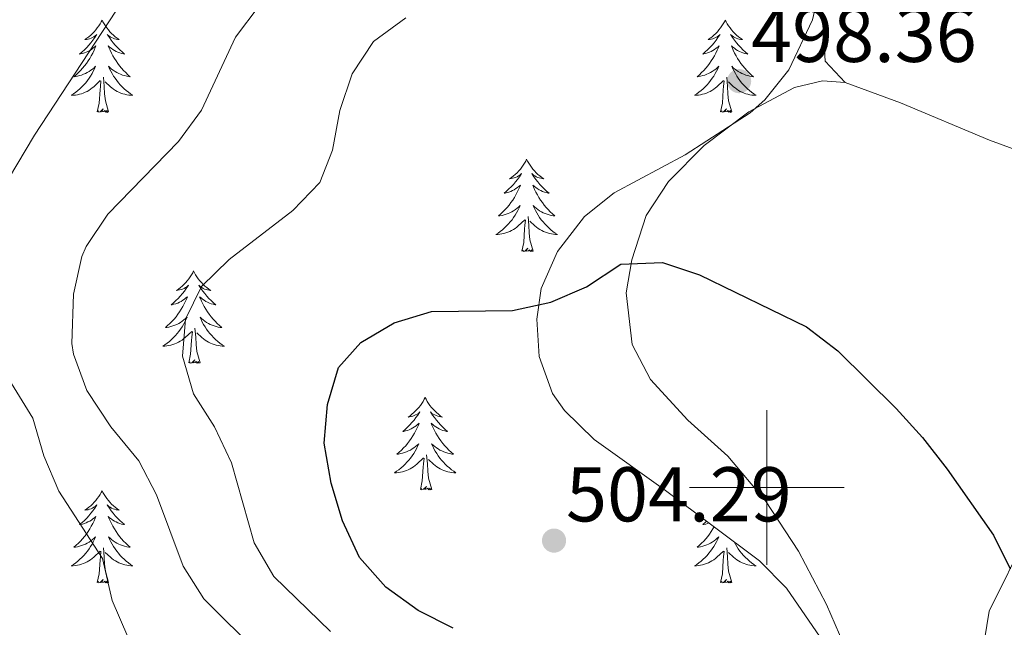
# Model space of a CAD drawing. Units: metres. Extents: x 576235 to 580723, y 705530 to 708550.
# Drawn here: x 577403 to 577531, y 707482 to 707560 of the extents above; entities that cross this region are included whole.
import ezdxf

# ---------------------------------------------------------------- set-up
doc = ezdxf.new("R2010")
doc.units = ezdxf.units.M
doc.header["$MEASUREMENT"] = 0
for name, color, linetype, lineweight in [('Carátula', 7, 'Continuous', 0), ('Edificios construcciones cerramientos', 7, 'Continuous', 0), ('Elementos auxiliares', 7, 'Continuous', 0), ('Entidades rústicas y varios', 7, 'Continuous', 0), ('Relieve y altimetría', 7, 'Continuous', 0), ('Textos de rotulación', 7, 'Continuous', 0)]:
    doc.layers.add(name, color=color, linetype=linetype, lineweight=lineweight)
doc.styles.add('Style-arial', font='arial.shx', dxfattribs={"bigfont": 'arialbig.shx'})

# ---------------------------------------------------------------- blocks, each defined once
blk = doc.blocks.new('5PATER')
at = {"layer": 'Relieve y altimetría', "linetype": 'Continuous', "lineweight": 0}
h = blk.add_hatch(color=250, dxfattribs=at)
edge = h.paths.add_edge_path()
edge.add_ellipse((0, 0), major_axis=(-1.1, -1.11), ratio=0.999422, start_angle=0, end_angle=360)

msp = doc.modelspace()

# ---------------------------------------------------------------- linework, layer by layer
at = {"layer": 'Carátula', "color": 7, "linetype": 'Continuous', "lineweight": 0}
for p, q in [((577500, 707490), (577500, 707510)), ((577490, 707500), (577510, 707500))]:
    msp.add_line(p, q, dxfattribs=at)
msp.add_3dface([(576268.595, 705530.096), (580723.304, 705580.542), (580689.673, 708550.363), (576234.964, 708499.917)], dxfattribs=at)
at = {"layer": 'Edificios construcciones cerramientos', "color": 250, "linetype": 'Continuous', "lineweight": 0, "ltscale": 0.5}
msp.add_polyline3d([(577550.578, 707529.778, 492.488), (577548.586, 707523.839, 493.008), (577543.315, 707513.808, 495.054), (577538.63, 707503.997, 496.753), (577528.745, 707484.017, 501.227), (577528.129, 707480.327, 501.782), (577528.653, 707476.835, 502.129), (577531.175, 707474.008, 502.164), (577534.797, 707471.656, 501.921), (577537.855, 707468.078, 501.678), (577541.202, 707462.32, 501.99), (577544.713, 707455.317, 502.476), (577550.777, 707442.401, 503.898), (577557.311, 707430.188, 504.834), (577559.629, 707425.519, 505.667), (577562.508, 707420.55, 506.846), (577565.292, 707416.827, 507.678), (577569.407, 707414.138, 508.129), (577574.779, 707412.689, 508.198), (577587.511, 707410.979, 508.753), (577593.481, 707409.161, 509.1), (577597.587, 707406.888, 509.551), (577600.499, 707403.688, 509.932), (577608.365, 707390.81, 511.25)], dxfattribs=at)
at = {"layer": 'Elementos auxiliares', "color": 250, "linetype": 'Continuous', "lineweight": 0}
msp.add_3dface([(577137.21, 705934.02), (577111.62, 708247.24), (580534.11, 708286.01), (580560.84, 705972.79)], dxfattribs=at)
at = {"layer": 'Entidades rústicas y varios', "color": 92, "linetype": 'Continuous', "lineweight": 0, "flags": 128}
for points in [[(577414.136, 707560.383), (577414.025, 707560.164), (577413.87, 707559.889), (577413.702, 707559.623), (577413.52, 707559.366), (577413.326, 707559.118), (577413.119, 707558.88), (577412.9, 707558.654), (577412.67, 707558.438), (577412.43, 707558.235), (577412.179, 707558.044), (577411.919, 707557.866), (577412.118, 707557.889), (577412.321, 707557.927), (577412.52, 707557.982), (577412.715, 707558.051), (577412.904, 707558.136), (577413.085, 707558.235), (577413.259, 707558.347), (577413.464, 707558.538), (577413.423, 707558.473), (577413.193, 707558.128), (577412.95, 707557.792), (577412.694, 707557.466), (577412.426, 707557.15), (577412.146, 707556.845), (577411.854, 707556.551), (577411.551, 707556.268), (577411.238, 707555.997), (577411.362, 707556.02), (577411.608, 707556.078), (577411.85, 707556.151), (577412.086, 707556.239), (577412.317, 707556.342), (577412.54, 707556.46), (577412.756, 707556.591), (577412.963, 707556.736), (577413.16, 707556.893), (577413.347, 707557.063), (577413.259, 707556.841), (577413.103, 707556.48), (577412.932, 707556.126), (577412.747, 707555.779), (577412.547, 707555.439), (577412.335, 707555.108), (577412.108, 707554.786), (577411.869, 707554.474), (577411.618, 707554.171), (577411.354, 707553.879), (577411.079, 707553.598), (577410.792, 707553.328), (577410.495, 707553.07), (577410.691, 707553.095), (577410.958, 707553.142), (577411.221, 707553.205), (577411.48, 707553.284), (577411.735, 707553.378), (577411.983, 707553.486), (577412.224, 707553.609), (577412.458, 707553.747), (577412.683, 707553.897), (577412.899, 707554.061), (577413.105, 707554.237), (577413.3, 707554.425), (577413.159, 707554.098), (577413.004, 707553.777), (577412.835, 707553.463), (577412.652, 707553.158), (577412.455, 707552.861), (577412.245, 707552.573), (577412.022, 707552.295), (577411.787, 707552.027), (577411.541, 707551.769), (577411.283, 707551.524), (577411.014, 707551.29), (577410.735, 707551.068), (577410.446, 707550.859), (577410.156, 707550.668), (577410.421, 707550.677), (577410.684, 707550.702), (577410.946, 707550.743), (577411.205, 707550.8), (577411.46, 707550.872), (577411.71, 707550.959), (577411.954, 707551.062), (577412.192, 707551.178), (577412.422, 707551.309), (577412.644, 707551.454), (577412.857, 707551.612), (577413.06, 707551.782), (577413.908, 707552.581)], [(577414.136, 707560.383), (577414.247, 707560.164), (577414.402, 707559.889), (577414.57, 707559.623), (577414.752, 707559.366), (577414.946, 707559.118), (577415.153, 707558.88), (577415.372, 707558.654), (577415.602, 707558.438), (577415.842, 707558.235), (577416.093, 707558.044), (577416.353, 707557.866), (577416.154, 707557.889), (577415.951, 707557.927), (577415.752, 707557.982), (577415.557, 707558.051), (577415.368, 707558.136), (577415.187, 707558.235), (577415.013, 707558.347), (577414.808, 707558.538), (577414.849, 707558.473), (577415.079, 707558.128), (577415.322, 707557.792), (577415.578, 707557.466), (577415.846, 707557.15), (577416.126, 707556.845), (577416.418, 707556.551), (577416.721, 707556.268), (577417.034, 707555.997), (577416.91, 707556.02), (577416.664, 707556.078), (577416.422, 707556.151), (577416.186, 707556.239), (577415.955, 707556.342), (577415.732, 707556.46), (577415.516, 707556.591), (577415.309, 707556.736), (577415.112, 707556.893), (577414.925, 707557.063), (577415.013, 707556.841), (577415.169, 707556.48), (577415.34, 707556.126), (577415.525, 707555.779), (577415.725, 707555.439), (577415.937, 707555.108), (577416.164, 707554.786), (577416.403, 707554.474), (577416.654, 707554.171), (577416.918, 707553.879), (577417.193, 707553.598), (577417.48, 707553.328), (577417.777, 707553.07), (577417.581, 707553.095), (577417.314, 707553.142), (577417.051, 707553.205), (577416.792, 707553.284), (577416.537, 707553.378), (577416.289, 707553.486), (577416.048, 707553.609), (577415.814, 707553.747), (577415.589, 707553.897), (577415.373, 707554.061), (577415.167, 707554.237), (577414.972, 707554.425), (577415.113, 707554.098), (577415.268, 707553.777), (577415.437, 707553.463), (577415.62, 707553.158), (577415.817, 707552.861), (577416.027, 707552.573), (577416.25, 707552.295), (577416.485, 707552.027), (577416.731, 707551.769), (577416.989, 707551.524), (577417.258, 707551.29), (577417.537, 707551.068), (577417.826, 707550.859), (577418.116, 707550.668), (577417.851, 707550.677), (577417.588, 707550.702), (577417.326, 707550.743), (577417.067, 707550.8), (577416.812, 707550.872), (577416.562, 707550.959), (577416.318, 707551.062), (577416.08, 707551.178), (577415.85, 707551.309), (577415.628, 707551.454), (577415.415, 707551.612), (577415.212, 707551.782), (577414.554, 707552.402)], [(577494.641, 707560.383), (577494.53, 707560.164), (577494.375, 707559.889), (577494.207, 707559.623), (577494.025, 707559.366), (577493.831, 707559.118), (577493.624, 707558.88), (577493.405, 707558.654), (577493.175, 707558.438), (577492.935, 707558.235), (577492.684, 707558.044), (577492.424, 707557.866), (577492.623, 707557.889), (577492.826, 707557.927), (577493.025, 707557.982), (577493.22, 707558.051), (577493.409, 707558.136), (577493.59, 707558.235), (577493.764, 707558.347), (577493.969, 707558.538), (577493.928, 707558.473), (577493.698, 707558.128), (577493.455, 707557.792), (577493.199, 707557.466), (577492.931, 707557.15), (577492.651, 707556.845), (577492.359, 707556.551), (577492.056, 707556.268), (577491.743, 707555.997), (577491.867, 707556.02), (577492.113, 707556.078), (577492.355, 707556.151), (577492.591, 707556.239), (577492.822, 707556.342), (577493.045, 707556.46), (577493.261, 707556.591), (577493.468, 707556.736), (577493.665, 707556.893), (577493.852, 707557.063), (577493.764, 707556.841), (577493.608, 707556.48), (577493.437, 707556.126), (577493.252, 707555.779), (577493.052, 707555.439), (577492.84, 707555.108), (577492.613, 707554.786), (577492.374, 707554.474), (577492.123, 707554.171), (577491.859, 707553.879), (577491.584, 707553.598), (577491.297, 707553.328), (577491, 707553.07), (577491.196, 707553.095), (577491.463, 707553.142), (577491.726, 707553.205), (577491.985, 707553.284), (577492.24, 707553.378), (577492.488, 707553.486), (577492.729, 707553.609), (577492.963, 707553.747), (577493.188, 707553.897), (577493.404, 707554.061), (577493.61, 707554.237), (577493.805, 707554.425), (577493.664, 707554.098), (577493.509, 707553.777), (577493.34, 707553.463), (577493.157, 707553.158), (577492.96, 707552.861), (577492.75, 707552.573), (577492.527, 707552.295), (577492.292, 707552.027), (577492.046, 707551.769), (577491.788, 707551.524), (577491.519, 707551.29), (577491.24, 707551.068), (577490.951, 707550.859), (577490.661, 707550.668), (577490.926, 707550.677), (577491.189, 707550.702), (577491.451, 707550.743), (577491.71, 707550.8), (577491.965, 707550.872), (577492.215, 707550.959), (577492.459, 707551.062), (577492.697, 707551.178), (577492.927, 707551.309), (577493.149, 707551.454), (577493.362, 707551.612), (577493.565, 707551.782), (577494.413, 707552.581)], [(577494.641, 707560.383), (577494.752, 707560.164), (577494.907, 707559.889), (577495.075, 707559.623), (577495.257, 707559.366), (577495.451, 707559.118), (577495.658, 707558.88), (577495.877, 707558.654), (577496.107, 707558.438), (577496.347, 707558.235), (577496.598, 707558.044), (577496.858, 707557.866), (577496.659, 707557.889), (577496.456, 707557.927), (577496.257, 707557.982), (577496.062, 707558.051), (577495.873, 707558.136), (577495.692, 707558.235), (577495.518, 707558.347), (577495.313, 707558.538), (577495.354, 707558.473), (577495.584, 707558.128), (577495.827, 707557.792), (577496.083, 707557.466), (577496.351, 707557.15), (577496.631, 707556.845), (577496.923, 707556.551), (577497.226, 707556.268), (577497.539, 707555.997), (577497.415, 707556.02), (577497.169, 707556.078), (577496.927, 707556.151), (577496.691, 707556.239), (577496.46, 707556.342), (577496.237, 707556.46), (577496.021, 707556.591), (577495.814, 707556.736), (577495.617, 707556.893), (577495.43, 707557.063), (577495.518, 707556.841), (577495.674, 707556.48), (577495.845, 707556.126), (577496.03, 707555.779), (577496.23, 707555.439), (577496.442, 707555.108), (577496.669, 707554.786), (577496.908, 707554.474), (577497.159, 707554.171), (577497.423, 707553.879), (577497.698, 707553.598), (577497.985, 707553.328), (577498.282, 707553.07), (577498.086, 707553.095), (577497.819, 707553.142), (577497.556, 707553.205), (577497.297, 707553.284), (577497.042, 707553.378), (577496.794, 707553.486), (577496.553, 707553.609), (577496.319, 707553.747), (577496.094, 707553.897), (577495.878, 707554.061), (577495.672, 707554.237), (577495.477, 707554.425), (577495.618, 707554.098), (577495.773, 707553.777), (577495.942, 707553.463), (577496.125, 707553.158), (577496.322, 707552.861), (577496.532, 707552.573), (577496.755, 707552.295), (577496.99, 707552.027), (577497.236, 707551.769), (577497.494, 707551.524), (577497.763, 707551.29), (577498.042, 707551.068), (577498.331, 707550.859), (577498.621, 707550.668), (577498.356, 707550.677), (577498.093, 707550.702), (577497.831, 707550.743), (577497.572, 707550.8), (577497.317, 707550.872), (577497.067, 707550.959), (577496.823, 707551.062), (577496.585, 707551.178), (577496.355, 707551.309), (577496.133, 707551.454), (577495.92, 707551.612), (577495.717, 707551.782), (577495.059, 707552.402)], [(577413.517, 707548.532), (577413.762, 707549.65), (577413.875, 707551.392), (577413.923, 707551.825), (577413.986, 707552.548)], [(577414.987, 707548.532), (577414.558, 707549.972), (577414.467, 707550.876), (577414.421, 707551.825), (577414.319, 707552.989)], [(577494.022, 707548.532), (577494.267, 707549.65), (577494.38, 707551.392), (577494.428, 707551.825), (577494.491, 707552.548)], [(577495.492, 707548.532), (577495.063, 707549.972), (577494.972, 707550.876), (577494.926, 707551.825), (577494.824, 707552.989)], [(577414.987, 707548.532), (577414.813, 707548.464), (577414.794, 707548.703), (577414.604, 707548.481), (577414.483, 707548.684), (577414.362, 707548.576), (577414.092, 707548.522), (577414.288, 707548.915), (577413.903, 707548.535), (577413.715, 707548.481), (577413.674, 707548.643), (577413.517, 707548.532)], [(577495.492, 707548.532), (577495.318, 707548.464), (577495.299, 707548.703), (577495.109, 707548.481), (577494.988, 707548.684), (577494.867, 707548.576), (577494.597, 707548.522), (577494.793, 707548.915), (577494.408, 707548.535), (577494.22, 707548.481), (577494.179, 707548.643), (577494.022, 707548.532)], [(577468.983, 707542.397), (577468.872, 707542.178), (577468.717, 707541.903), (577468.549, 707541.637), (577468.367, 707541.38), (577468.173, 707541.132), (577467.966, 707540.894), (577467.747, 707540.668), (577467.517, 707540.452), (577467.277, 707540.249), (577467.026, 707540.058), (577466.766, 707539.88), (577466.965, 707539.903), (577467.168, 707539.941), (577467.367, 707539.996), (577467.562, 707540.065), (577467.751, 707540.15), (577467.932, 707540.249), (577468.106, 707540.361), (577468.311, 707540.552), (577468.27, 707540.487), (577468.04, 707540.142), (577467.797, 707539.806), (577467.541, 707539.48), (577467.273, 707539.164), (577466.993, 707538.859), (577466.701, 707538.565), (577466.398, 707538.282), (577466.085, 707538.011), (577466.209, 707538.034), (577466.455, 707538.092), (577466.697, 707538.165), (577466.933, 707538.253), (577467.164, 707538.356), (577467.387, 707538.474), (577467.603, 707538.605), (577467.81, 707538.75), (577468.007, 707538.907), (577468.194, 707539.077), (577468.106, 707538.855), (577467.95, 707538.494), (577467.779, 707538.14), (577467.594, 707537.793), (577467.394, 707537.453), (577467.182, 707537.122), (577466.955, 707536.8), (577466.716, 707536.488), (577466.465, 707536.185), (577466.201, 707535.893), (577465.926, 707535.612), (577465.639, 707535.342), (577465.342, 707535.084), (577465.538, 707535.109), (577465.805, 707535.156), (577466.068, 707535.219), (577466.327, 707535.298), (577466.582, 707535.392), (577466.83, 707535.5), (577467.071, 707535.623), (577467.305, 707535.761), (577467.53, 707535.911), (577467.746, 707536.075), (577467.952, 707536.251), (577468.147, 707536.439), (577468.006, 707536.112), (577467.851, 707535.791), (577467.682, 707535.477), (577467.499, 707535.172), (577467.302, 707534.875), (577467.092, 707534.587), (577466.869, 707534.309), (577466.634, 707534.041), (577466.388, 707533.783), (577466.13, 707533.538), (577465.861, 707533.304), (577465.582, 707533.082), (577465.293, 707532.873), (577465.003, 707532.682), (577465.268, 707532.691), (577465.531, 707532.716), (577465.793, 707532.757), (577466.052, 707532.814), (577466.307, 707532.886), (577466.557, 707532.973), (577466.801, 707533.076), (577467.039, 707533.192), (577467.269, 707533.323), (577467.491, 707533.468), (577467.704, 707533.626), (577467.907, 707533.796), (577468.755, 707534.595)], [(577468.983, 707542.397), (577469.094, 707542.178), (577469.249, 707541.903), (577469.417, 707541.637), (577469.599, 707541.38), (577469.793, 707541.132), (577470, 707540.894), (577470.219, 707540.668), (577470.449, 707540.452), (577470.689, 707540.249), (577470.94, 707540.058), (577471.2, 707539.88), (577471.001, 707539.903), (577470.798, 707539.941), (577470.599, 707539.996), (577470.404, 707540.065), (577470.215, 707540.15), (577470.034, 707540.249), (577469.86, 707540.361), (577469.655, 707540.552), (577469.696, 707540.487), (577469.926, 707540.142), (577470.169, 707539.806), (577470.425, 707539.48), (577470.693, 707539.164), (577470.973, 707538.859), (577471.265, 707538.565), (577471.568, 707538.282), (577471.881, 707538.011), (577471.757, 707538.034), (577471.511, 707538.092), (577471.269, 707538.165), (577471.033, 707538.253), (577470.802, 707538.356), (577470.579, 707538.474), (577470.363, 707538.605), (577470.156, 707538.75), (577469.959, 707538.907), (577469.772, 707539.077), (577469.86, 707538.855), (577470.016, 707538.494), (577470.187, 707538.14), (577470.372, 707537.793), (577470.572, 707537.453), (577470.784, 707537.122), (577471.011, 707536.8), (577471.25, 707536.488), (577471.501, 707536.185), (577471.765, 707535.893), (577472.04, 707535.612), (577472.327, 707535.342), (577472.624, 707535.084), (577472.428, 707535.109), (577472.161, 707535.156), (577471.898, 707535.219), (577471.639, 707535.298), (577471.384, 707535.392), (577471.136, 707535.5), (577470.895, 707535.623), (577470.661, 707535.761), (577470.436, 707535.911), (577470.22, 707536.075), (577470.014, 707536.251), (577469.819, 707536.439), (577469.96, 707536.112), (577470.115, 707535.791), (577470.284, 707535.477), (577470.467, 707535.172), (577470.664, 707534.875), (577470.874, 707534.587), (577471.097, 707534.309), (577471.332, 707534.041), (577471.578, 707533.783), (577471.836, 707533.538), (577472.105, 707533.304), (577472.384, 707533.082), (577472.673, 707532.873), (577472.963, 707532.682), (577472.698, 707532.691), (577472.435, 707532.716), (577472.173, 707532.757), (577471.914, 707532.814), (577471.659, 707532.886), (577471.409, 707532.973), (577471.165, 707533.076), (577470.927, 707533.192), (577470.697, 707533.323), (577470.475, 707533.468), (577470.262, 707533.626), (577470.059, 707533.796), (577469.401, 707534.416)], [(577468.364, 707530.546), (577468.609, 707531.664), (577468.722, 707533.406), (577468.77, 707533.839), (577468.833, 707534.562)], [(577469.834, 707530.546), (577469.405, 707531.986), (577469.314, 707532.89), (577469.268, 707533.839), (577469.166, 707535.003)], [(577469.834, 707530.546), (577469.66, 707530.478), (577469.641, 707530.717), (577469.451, 707530.495), (577469.33, 707530.698), (577469.209, 707530.59), (577468.939, 707530.536), (577469.135, 707530.929), (577468.75, 707530.549), (577468.562, 707530.495), (577468.521, 707530.657), (577468.364, 707530.546)], [(577425.953, 707527.97), (577425.842, 707527.751), (577425.687, 707527.476), (577425.519, 707527.21), (577425.337, 707526.953), (577425.143, 707526.705), (577424.936, 707526.467), (577424.717, 707526.241), (577424.487, 707526.025), (577424.247, 707525.822), (577423.996, 707525.631), (577423.736, 707525.453), (577423.935, 707525.476), (577424.138, 707525.514), (577424.337, 707525.569), (577424.532, 707525.638), (577424.721, 707525.723), (577424.902, 707525.822), (577425.076, 707525.934), (577425.281, 707526.125), (577425.24, 707526.06), (577425.01, 707525.715), (577424.767, 707525.379), (577424.511, 707525.053), (577424.243, 707524.737), (577423.963, 707524.432), (577423.671, 707524.138), (577423.368, 707523.855), (577423.055, 707523.584), (577423.179, 707523.607), (577423.425, 707523.665), (577423.667, 707523.738), (577423.903, 707523.826), (577424.134, 707523.929), (577424.357, 707524.047), (577424.573, 707524.178), (577424.78, 707524.323), (577424.977, 707524.48), (577425.164, 707524.65), (577425.076, 707524.428), (577424.92, 707524.067), (577424.749, 707523.713), (577424.564, 707523.366), (577424.364, 707523.026), (577424.152, 707522.695), (577423.925, 707522.373), (577423.686, 707522.061), (577423.435, 707521.758), (577423.171, 707521.466), (577422.896, 707521.185), (577422.609, 707520.915), (577422.312, 707520.657), (577422.508, 707520.682), (577422.775, 707520.729), (577423.038, 707520.792), (577423.297, 707520.871), (577423.552, 707520.965), (577423.8, 707521.073), (577424.041, 707521.196), (577424.275, 707521.334), (577424.5, 707521.484), (577424.716, 707521.648), (577424.922, 707521.824), (577425.117, 707522.012), (577424.976, 707521.685), (577424.821, 707521.364), (577424.652, 707521.05), (577424.469, 707520.745), (577424.272, 707520.448), (577424.062, 707520.16), (577423.839, 707519.882), (577423.604, 707519.614), (577423.358, 707519.356), (577423.1, 707519.111), (577422.831, 707518.877), (577422.552, 707518.655), (577422.263, 707518.446), (577421.973, 707518.255), (577422.238, 707518.264), (577422.501, 707518.289), (577422.763, 707518.33), (577423.022, 707518.387), (577423.277, 707518.459), (577423.527, 707518.546), (577423.771, 707518.649), (577424.009, 707518.765), (577424.239, 707518.896), (577424.461, 707519.041), (577424.674, 707519.199), (577424.877, 707519.369), (577425.725, 707520.168)], [(577425.953, 707527.97), (577426.064, 707527.751), (577426.219, 707527.476), (577426.387, 707527.21), (577426.569, 707526.953), (577426.763, 707526.705), (577426.97, 707526.467), (577427.189, 707526.241), (577427.419, 707526.025), (577427.659, 707525.822), (577427.91, 707525.631), (577428.17, 707525.453), (577427.971, 707525.476), (577427.768, 707525.514), (577427.569, 707525.569), (577427.374, 707525.638), (577427.185, 707525.723), (577427.004, 707525.822), (577426.83, 707525.934), (577426.625, 707526.125), (577426.666, 707526.06), (577426.896, 707525.715), (577427.139, 707525.379), (577427.395, 707525.053), (577427.663, 707524.737), (577427.943, 707524.432), (577428.235, 707524.138), (577428.538, 707523.855), (577428.851, 707523.584), (577428.727, 707523.607), (577428.481, 707523.665), (577428.239, 707523.738), (577428.003, 707523.826), (577427.772, 707523.929), (577427.549, 707524.047), (577427.333, 707524.178), (577427.126, 707524.323), (577426.929, 707524.48), (577426.742, 707524.65), (577426.83, 707524.428), (577426.986, 707524.067), (577427.157, 707523.713), (577427.342, 707523.366), (577427.542, 707523.026), (577427.754, 707522.695), (577427.981, 707522.373), (577428.22, 707522.061), (577428.471, 707521.758), (577428.735, 707521.466), (577429.01, 707521.185), (577429.297, 707520.915), (577429.594, 707520.657), (577429.398, 707520.682), (577429.131, 707520.729), (577428.868, 707520.792), (577428.609, 707520.871), (577428.354, 707520.965), (577428.106, 707521.073), (577427.865, 707521.196), (577427.631, 707521.334), (577427.406, 707521.484), (577427.19, 707521.648), (577426.984, 707521.824), (577426.789, 707522.012), (577426.93, 707521.685), (577427.085, 707521.364), (577427.254, 707521.05), (577427.437, 707520.745), (577427.634, 707520.448), (577427.844, 707520.16), (577428.067, 707519.882), (577428.302, 707519.614), (577428.548, 707519.356), (577428.806, 707519.111), (577429.075, 707518.877), (577429.354, 707518.655), (577429.643, 707518.446), (577429.933, 707518.255), (577429.668, 707518.264), (577429.405, 707518.289), (577429.143, 707518.33), (577428.884, 707518.387), (577428.629, 707518.459), (577428.379, 707518.546), (577428.135, 707518.649), (577427.897, 707518.765), (577427.667, 707518.896), (577427.445, 707519.041), (577427.232, 707519.199), (577427.029, 707519.369), (577426.371, 707519.989)], [(577425.334, 707516.119), (577425.579, 707517.237), (577425.692, 707518.979), (577425.74, 707519.412), (577425.803, 707520.135)], [(577426.804, 707516.119), (577426.375, 707517.559), (577426.284, 707518.463), (577426.238, 707519.412), (577426.136, 707520.576)], [(577426.804, 707516.119), (577426.63, 707516.051), (577426.611, 707516.29), (577426.421, 707516.068), (577426.3, 707516.271), (577426.179, 707516.163), (577425.909, 707516.109), (577426.105, 707516.502), (577425.72, 707516.122), (577425.532, 707516.068), (577425.491, 707516.23), (577425.334, 707516.119)], [(577455.875, 707511.61), (577455.764, 707511.391), (577455.609, 707511.116), (577455.441, 707510.85), (577455.259, 707510.593), (577455.065, 707510.345), (577454.858, 707510.107), (577454.639, 707509.881), (577454.409, 707509.665), (577454.169, 707509.462), (577453.918, 707509.271), (577453.658, 707509.093), (577453.857, 707509.116), (577454.06, 707509.154), (577454.259, 707509.209), (577454.454, 707509.278), (577454.643, 707509.363), (577454.824, 707509.462), (577454.998, 707509.574), (577455.203, 707509.765), (577455.162, 707509.7), (577454.932, 707509.355), (577454.689, 707509.019), (577454.433, 707508.693), (577454.165, 707508.377), (577453.885, 707508.072), (577453.593, 707507.778), (577453.29, 707507.495), (577452.977, 707507.224), (577453.101, 707507.247), (577453.347, 707507.305), (577453.589, 707507.378), (577453.825, 707507.466), (577454.056, 707507.569), (577454.279, 707507.687), (577454.495, 707507.818), (577454.702, 707507.963), (577454.899, 707508.12), (577455.086, 707508.29), (577454.998, 707508.068), (577454.842, 707507.707), (577454.671, 707507.353), (577454.486, 707507.006), (577454.286, 707506.666), (577454.074, 707506.335), (577453.847, 707506.013), (577453.608, 707505.701), (577453.357, 707505.398), (577453.093, 707505.106), (577452.818, 707504.825), (577452.531, 707504.555), (577452.234, 707504.297), (577452.43, 707504.322), (577452.697, 707504.369), (577452.96, 707504.432), (577453.219, 707504.511), (577453.474, 707504.605), (577453.722, 707504.713), (577453.963, 707504.836), (577454.197, 707504.974), (577454.422, 707505.124), (577454.638, 707505.288), (577454.844, 707505.464), (577455.039, 707505.652), (577454.898, 707505.325), (577454.743, 707505.004), (577454.574, 707504.69), (577454.391, 707504.385), (577454.194, 707504.088), (577453.984, 707503.8), (577453.761, 707503.522), (577453.526, 707503.254), (577453.28, 707502.996), (577453.022, 707502.751), (577452.753, 707502.517), (577452.474, 707502.295), (577452.185, 707502.086), (577451.895, 707501.895), (577452.16, 707501.904), (577452.423, 707501.929), (577452.685, 707501.97), (577452.944, 707502.027), (577453.199, 707502.099), (577453.449, 707502.186), (577453.693, 707502.289), (577453.931, 707502.405), (577454.161, 707502.536), (577454.383, 707502.681), (577454.596, 707502.839), (577454.799, 707503.009), (577455.647, 707503.808)], [(577455.875, 707511.61), (577455.986, 707511.391), (577456.141, 707511.116), (577456.309, 707510.85), (577456.491, 707510.593), (577456.685, 707510.345), (577456.892, 707510.107), (577457.111, 707509.881), (577457.341, 707509.665), (577457.581, 707509.462), (577457.832, 707509.271), (577458.092, 707509.093), (577457.893, 707509.116), (577457.69, 707509.154), (577457.491, 707509.209), (577457.296, 707509.278), (577457.107, 707509.363), (577456.926, 707509.462), (577456.752, 707509.574), (577456.547, 707509.765), (577456.588, 707509.7), (577456.818, 707509.355), (577457.061, 707509.019), (577457.317, 707508.693), (577457.585, 707508.377), (577457.865, 707508.072), (577458.157, 707507.778), (577458.46, 707507.495), (577458.773, 707507.224), (577458.649, 707507.247), (577458.403, 707507.305), (577458.161, 707507.378), (577457.925, 707507.466), (577457.694, 707507.569), (577457.471, 707507.687), (577457.255, 707507.818), (577457.048, 707507.963), (577456.851, 707508.12), (577456.664, 707508.29), (577456.752, 707508.068), (577456.908, 707507.707), (577457.079, 707507.353), (577457.264, 707507.006), (577457.464, 707506.666), (577457.676, 707506.335), (577457.903, 707506.013), (577458.142, 707505.701), (577458.393, 707505.398), (577458.657, 707505.106), (577458.932, 707504.825), (577459.219, 707504.555), (577459.516, 707504.297), (577459.32, 707504.322), (577459.053, 707504.369), (577458.79, 707504.432), (577458.531, 707504.511), (577458.276, 707504.605), (577458.028, 707504.713), (577457.787, 707504.836), (577457.553, 707504.974), (577457.328, 707505.124), (577457.112, 707505.288), (577456.906, 707505.464), (577456.711, 707505.652), (577456.852, 707505.325), (577457.007, 707505.004), (577457.176, 707504.69), (577457.359, 707504.385), (577457.556, 707504.088), (577457.766, 707503.8), (577457.989, 707503.522), (577458.224, 707503.254), (577458.47, 707502.996), (577458.728, 707502.751), (577458.997, 707502.517), (577459.276, 707502.295), (577459.565, 707502.086), (577459.855, 707501.895), (577459.59, 707501.904), (577459.327, 707501.929), (577459.065, 707501.97), (577458.806, 707502.027), (577458.551, 707502.099), (577458.301, 707502.186), (577458.057, 707502.289), (577457.819, 707502.405), (577457.589, 707502.536), (577457.367, 707502.681), (577457.154, 707502.839), (577456.951, 707503.009), (577456.293, 707503.629)], [(577455.256, 707499.759), (577455.501, 707500.877), (577455.614, 707502.619), (577455.662, 707503.052), (577455.725, 707503.775)], [(577456.726, 707499.759), (577456.297, 707501.199), (577456.206, 707502.103), (577456.16, 707503.052), (577456.058, 707504.216)], [(577456.726, 707499.759), (577456.552, 707499.691), (577456.533, 707499.93), (577456.343, 707499.708), (577456.222, 707499.911), (577456.101, 707499.803), (577455.831, 707499.749), (577456.027, 707500.142), (577455.642, 707499.762), (577455.454, 707499.708), (577455.413, 707499.87), (577455.256, 707499.759)], [(577414.136, 707499.585), (577414.025, 707499.366), (577413.87, 707499.091), (577413.702, 707498.825), (577413.52, 707498.568), (577413.326, 707498.32), (577413.119, 707498.082), (577412.9, 707497.856), (577412.67, 707497.64), (577412.43, 707497.437), (577412.179, 707497.246), (577411.919, 707497.068), (577412.118, 707497.091), (577412.321, 707497.129), (577412.52, 707497.184), (577412.715, 707497.253), (577412.904, 707497.338), (577413.085, 707497.437), (577413.259, 707497.549), (577413.464, 707497.74), (577413.423, 707497.675), (577413.193, 707497.33), (577412.95, 707496.994), (577412.694, 707496.668), (577412.426, 707496.352), (577412.146, 707496.047), (577411.854, 707495.753), (577411.551, 707495.47), (577411.238, 707495.199), (577411.362, 707495.222), (577411.608, 707495.28), (577411.85, 707495.353), (577412.086, 707495.441), (577412.317, 707495.544), (577412.54, 707495.662), (577412.756, 707495.793), (577412.963, 707495.938), (577413.16, 707496.095), (577413.347, 707496.265), (577413.259, 707496.043), (577413.103, 707495.682), (577412.932, 707495.328), (577412.747, 707494.981), (577412.547, 707494.641), (577412.335, 707494.31), (577412.108, 707493.988), (577411.869, 707493.676), (577411.618, 707493.373), (577411.354, 707493.081), (577411.079, 707492.8), (577410.792, 707492.53), (577410.495, 707492.272), (577410.691, 707492.297), (577410.958, 707492.344), (577411.221, 707492.407), (577411.48, 707492.486), (577411.735, 707492.58), (577411.983, 707492.688), (577412.224, 707492.811), (577412.458, 707492.949), (577412.683, 707493.099), (577412.899, 707493.263), (577413.105, 707493.439), (577413.3, 707493.627), (577413.159, 707493.3), (577413.004, 707492.979), (577412.835, 707492.665), (577412.652, 707492.36), (577412.455, 707492.063), (577412.245, 707491.775), (577412.022, 707491.497), (577411.787, 707491.229), (577411.541, 707490.971), (577411.283, 707490.726), (577411.014, 707490.492), (577410.735, 707490.27), (577410.446, 707490.061), (577410.156, 707489.87), (577410.421, 707489.879), (577410.684, 707489.904), (577410.946, 707489.945), (577411.205, 707490.002), (577411.46, 707490.074), (577411.71, 707490.161), (577411.954, 707490.264), (577412.192, 707490.38), (577412.422, 707490.511), (577412.644, 707490.656), (577412.857, 707490.814), (577413.06, 707490.984), (577413.908, 707491.783)], [(577414.136, 707499.585), (577414.247, 707499.366), (577414.402, 707499.091), (577414.57, 707498.825), (577414.752, 707498.568), (577414.946, 707498.32), (577415.153, 707498.082), (577415.372, 707497.856), (577415.602, 707497.64), (577415.842, 707497.437), (577416.093, 707497.246), (577416.353, 707497.068), (577416.154, 707497.091), (577415.951, 707497.129), (577415.752, 707497.184), (577415.557, 707497.253), (577415.368, 707497.338), (577415.187, 707497.437), (577415.013, 707497.549), (577414.808, 707497.74), (577414.849, 707497.675), (577415.079, 707497.33), (577415.322, 707496.994), (577415.578, 707496.668), (577415.846, 707496.352), (577416.126, 707496.047), (577416.418, 707495.753), (577416.721, 707495.47), (577417.034, 707495.199), (577416.91, 707495.222), (577416.664, 707495.28), (577416.422, 707495.353), (577416.186, 707495.441), (577415.955, 707495.544), (577415.732, 707495.662), (577415.516, 707495.793), (577415.309, 707495.938), (577415.112, 707496.095), (577414.925, 707496.265), (577415.013, 707496.043), (577415.169, 707495.682), (577415.34, 707495.328), (577415.525, 707494.981), (577415.725, 707494.641), (577415.937, 707494.31), (577416.164, 707493.988), (577416.403, 707493.676), (577416.654, 707493.373), (577416.918, 707493.081), (577417.193, 707492.8), (577417.48, 707492.53), (577417.777, 707492.272), (577417.581, 707492.297), (577417.314, 707492.344), (577417.051, 707492.407), (577416.792, 707492.486), (577416.537, 707492.58), (577416.289, 707492.688), (577416.048, 707492.811), (577415.814, 707492.949), (577415.589, 707493.099), (577415.373, 707493.263), (577415.167, 707493.439), (577414.972, 707493.627), (577415.113, 707493.3), (577415.268, 707492.979), (577415.437, 707492.665), (577415.62, 707492.36), (577415.817, 707492.063), (577416.027, 707491.775), (577416.25, 707491.497), (577416.485, 707491.229), (577416.731, 707490.971), (577416.989, 707490.726), (577417.258, 707490.492), (577417.537, 707490.27), (577417.826, 707490.061), (577418.116, 707489.87), (577417.851, 707489.879), (577417.588, 707489.904), (577417.326, 707489.945), (577417.067, 707490.002), (577416.812, 707490.074), (577416.562, 707490.161), (577416.318, 707490.264), (577416.08, 707490.38), (577415.85, 707490.511), (577415.628, 707490.656), (577415.415, 707490.814), (577415.212, 707490.984), (577414.554, 707491.604)], [(577493.206, 707494.902), (577493.052, 707494.641), (577492.84, 707494.31), (577492.613, 707493.988), (577492.374, 707493.676), (577492.123, 707493.373), (577491.859, 707493.081), (577491.584, 707492.8), (577491.297, 707492.53), (577491, 707492.272), (577491.196, 707492.297), (577491.463, 707492.344), (577491.726, 707492.407), (577491.985, 707492.486), (577492.24, 707492.58), (577492.488, 707492.688), (577492.729, 707492.811), (577492.963, 707492.949), (577493.188, 707493.099), (577493.404, 707493.263), (577493.61, 707493.439), (577493.805, 707493.627), (577493.664, 707493.3), (577493.509, 707492.979), (577493.34, 707492.665), (577493.157, 707492.36), (577492.96, 707492.063), (577492.75, 707491.775), (577492.527, 707491.497), (577492.292, 707491.229), (577492.046, 707490.971), (577491.788, 707490.726), (577491.519, 707490.492), (577491.24, 707490.27), (577490.951, 707490.061), (577490.661, 707489.87), (577490.926, 707489.879), (577491.189, 707489.904), (577491.451, 707489.945), (577491.71, 707490.002), (577491.965, 707490.074), (577492.215, 707490.161), (577492.459, 707490.264), (577492.697, 707490.38), (577492.927, 707490.511), (577493.149, 707490.656), (577493.362, 707490.814), (577493.565, 707490.984), (577494.413, 707491.783)], [(577492.232, 707495.634), (577492.056, 707495.47), (577491.743, 707495.199), (577491.867, 707495.222), (577492.113, 707495.28), (577492.355, 707495.353), (577492.523, 707495.416)], [(577414.987, 707487.734), (577414.558, 707489.174), (577414.467, 707490.078), (577414.421, 707491.027), (577414.319, 707492.191)], [(577495.492, 707487.734), (577495.063, 707489.174), (577494.972, 707490.078), (577494.926, 707491.027), (577494.824, 707492.191)], [(577495.779, 707492.969), (577495.942, 707492.665), (577496.125, 707492.36), (577496.322, 707492.063), (577496.532, 707491.775), (577496.755, 707491.497), (577496.99, 707491.229), (577497.236, 707490.971), (577497.494, 707490.726), (577497.763, 707490.492), (577498.042, 707490.27), (577498.331, 707490.061), (577498.621, 707489.87), (577498.356, 707489.879), (577498.093, 707489.904), (577497.831, 707489.945), (577497.572, 707490.002), (577497.317, 707490.074), (577497.067, 707490.161), (577496.823, 707490.264), (577496.585, 707490.38), (577496.355, 707490.511), (577496.133, 707490.656), (577495.92, 707490.814), (577495.717, 707490.984), (577495.059, 707491.604)], [(577413.517, 707487.734), (577413.762, 707488.852), (577413.875, 707490.594), (577413.923, 707491.027), (577413.986, 707491.75)], [(577494.022, 707487.734), (577494.267, 707488.852), (577494.38, 707490.594), (577494.428, 707491.027), (577494.491, 707491.75)], [(577414.987, 707487.734), (577414.813, 707487.666), (577414.794, 707487.905), (577414.604, 707487.683), (577414.483, 707487.886), (577414.362, 707487.778), (577414.092, 707487.724), (577414.288, 707488.117), (577413.903, 707487.737), (577413.715, 707487.683), (577413.674, 707487.845), (577413.517, 707487.734)], [(577495.492, 707487.734), (577495.318, 707487.666), (577495.299, 707487.905), (577495.109, 707487.683), (577494.988, 707487.886), (577494.867, 707487.778), (577494.597, 707487.724), (577494.793, 707488.117), (577494.408, 707487.737), (577494.22, 707487.683), (577494.179, 707487.845), (577494.022, 707487.734)]]:
    msp.add_lwpolyline(points, dxfattribs=at)
at = {"layer": 'Entidades rústicas y varios', "color": 92, "linetype": 'Continuous', "lineweight": 0}
for points in [[(577510.145, 707552.313, 497.829), (577507.555, 707555.068, 498.245), (577507.138, 707561.72, 498.662), (577507.74, 707577.689, 499.494), (577506.835, 707582.804, 499.667), (577502.988, 707589.28, 500.153), (577488.487, 707604.239, 501.505), (577481.085, 707613.138, 501.783), (577469.433, 707629.58, 502.477), (577458.135, 707657.198, 502.823)], [(577510.145, 707552.313, 497.829), (577507.191, 707552.528, 498.071), (577503.602, 707551.655, 498.037), (577497.667, 707548.513, 498.418), (577491.93, 707544.161, 498.8), (577487.31, 707539.52, 499.216), (577484.418, 707535.123, 499.528), (577482.56, 707529.43, 499.944), (577481.852, 707525.148, 500.499), (577482.616, 707518.469, 501.158), (577484.966, 707513.94, 501.609), (577489.793, 707508.699, 501.782), (577494.955, 707504.054, 501.99), (577499.829, 707498.259, 502.302), (577504.092, 707491.792, 502.615), (577507.706, 707484.896, 503.1), (577511.06, 707477.126, 503.724)], [(577545.385, 707539.244, 492.939), (577538.648, 707541.254, 494.326), (577528.79, 707544.863, 495.783), (577517.276, 707549.687, 497.344), (577510.145, 707552.313, 497.829)]]:
    msp.add_polyline3d(points, dxfattribs=at)
at = {"layer": 'Entidades rústicas y varios', "color": 92, "linetype": 'Continuous', "lineweight": 0, "ltscale": 0.5}
for points in [[(577459.932, 707647.142, 510.043), (577471.055, 707627.911, 509.388), (577477.311, 707618.406, 509.03), (577480.398, 707614.48, 508.857), (577498.633, 707593.455, 507.677), (577501.455, 707589.395, 507.456), (577504.69, 707582.48, 507.052), (577506.233, 707577.636, 506.548), (577507.236, 707570.254, 505.665), (577507.051, 707565.336, 505.374), (577505.9, 707560.401, 505.246), (577502.839, 707553.974, 505.354), (577499.767, 707550.082, 505.489), (577497.841, 707548.412, 505.527), (577489.444, 707542.978, 505.516), (577480.298, 707538.054, 505.804), (577476.466, 707535.021, 506.026), (577472.963, 707530.478, 506.289)], [(577472.963, 707530.478, 506.289), (577470.869, 707525.702, 506.493), (577470.302, 707521.75, 506.775), (577470.608, 707516.917, 507.292), (577472.332, 707512.14, 507.834), (577473.879, 707509.961, 508.093), (577477.72, 707506.185, 508.632), (577486.93, 707499.619, 509.896), (577499.054, 707490.507, 510.451), (577502.557, 707486.997, 510.803), (577506.891, 707480.68, 511.284)]]:
    msp.add_polyline3d(points, dxfattribs=at)
at = {"layer": 'Relieve y altimetría', "color": 30, "linetype": 'Continuous', "lineweight": 0, "flags": 128}
for points, elevation in [([(577397.575, 707532.44), (577405.422, 707545.526), (577415.928, 707561.528), (577418.968, 707565.526), (577425.751, 707573.442), (577430.273, 707577.838), (577430.396, 707580.234), (577427.923, 707582.368), (577425.003, 707584.319), (577422.033, 707587.032), (577416.681, 707592.47), (577414.507, 707595.234), (577410.68, 707597.409), (577405.74, 707598.201), (577395.448, 707597.661)], 485), ([(577441.801, 707471.203), (577427.277, 707485.607), (577424.628, 707489.851), (577421.168, 707499.042), (577418.891, 707503.435), (577415.261, 707507.834), (577412.179, 707512.522), (577410.44, 707517.236), (577410.213, 707518.62), (577410.462, 707524.974), (577411.501, 707529.854), (577412.067, 707531.147), (577414.901, 707535.293), (577424.029, 707544.684), (577426.972, 707548.727), (577431.378, 707558.158), (577434.415, 707562.245)], 490), ([(577443.646, 707481.374), (577436.316, 707488.505), (577433.795, 707492.829), (577430.874, 707503.204), (577428.661, 707507.84), (577425.935, 707512.119), (577424.516, 707516.946), (577424.901, 707521.741), (577426.964, 707525.947), (577430.538, 707529.443), (577438.795, 707535.769), (577442.257, 707539.414), (577443.904, 707543.577), (577444.838, 707548.696), (577446.432, 707553.434), (577449.206, 707557.608), (577453.363, 707560.668)], 495), ([(577417.46, 707480.718), (577415.454, 707485.394), (577414.196, 707490.814), (577408.567, 707499.507), (577406.611, 707504.108), (577405.179, 707508.949), (577399.649, 707517.914)], 485)]:
    msp.add_lwpolyline(points, dxfattribs=dict(at, elevation=elevation))
at = {"layer": 'Relieve y altimetría', "color": 30, "linetype": 'Continuous', "lineweight": 30, "elevation": 500, "flags": 128}
msp.add_lwpolyline([(577459.472, 707481.841), (577454.974, 707484.094), (577450.773, 707487.124), (577447.404, 707490.951), (577445.178, 707495.678), (577443.722, 707500.573), (577442.817, 707505.723), (577443.262, 707510.702), (577444.669, 707515.519), (577447.574, 707518.726), (577451.876, 707521.273), (577456.679, 707522.729), (577467.16, 707522.878), (577472.116, 707523.92), (577476.736, 707525.928), (577481.15, 707528.83), (577486.546, 707529.048), (577491.294, 707527.482), (577505.144, 707520.737), (577509.184, 707517.662), (577516.704, 707510.184), (577520.112, 707506.474), (577523.32, 707502.344), (577529.292, 707493.832), (577531.456, 707489.497)], dxfattribs=at)

# ---------------------------------------------------------------- block references
at = {"layer": 'Relieve y altimetría', "color": 250, "linetype": 'Continuous', "lineweight": 0}
for p in [(577496.432, 707552.496, 498.363), (577472.522, 707493.136, 504.293)]:
    msp.add_blockref('5PATER', p, dxfattribs=at)

# ---------------------------------------------------------------- texts
at = {"layer": 'Textos de rotulación', "color": 250, "linetype": 'Continuous', "lineweight": 0, "style": 'Style-arial'}
for s, p in [('498.36', (577497.976, 707554.975, 498.363)), ('504.29', (577474.066, 707495.615, 504.293))]:
    msp.add_text(s, height=7, dxfattribs=at).set_placement(p)

doc.saveas('drawing.dxf')
